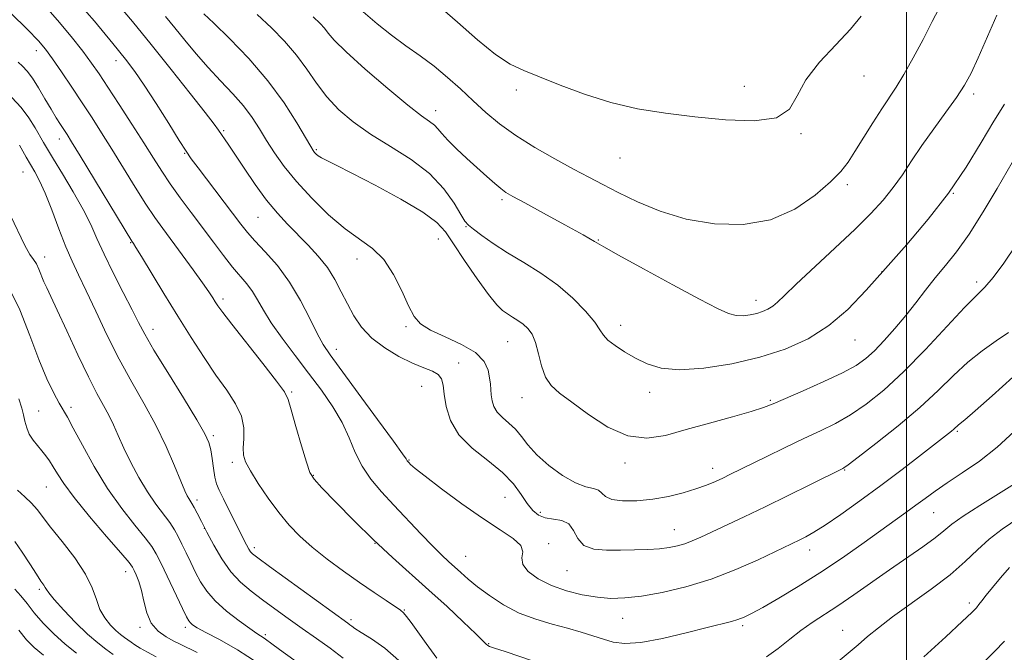
# Model space of a CAD drawing. Extents: x 2064800 to 2067700, y 317300 to 320200.
# Drawn here: x 2065775 to 2066025, y 318171 to 318332 of the extents above; entities that cross this region are included whole.
import ezdxf

# ---------------------------------------------------------------- set-up
doc = ezdxf.new("R2010")
doc.units = 0
doc.header["$MEASUREMENT"] = 0
for name, color, linetype, lineweight in [('32000', 7, 'Continuous', 0), ('DTM SPOT ELEVATION', 2, 'Continuous', 13), ('INDEX CONTOUR', 41, 'Continuous', 13), ('INTERMEDIATE CONTOUR', 44, 'Continuous', 0)]:
    doc.layers.add(name, color=color, linetype=linetype, lineweight=lineweight)

msp = doc.modelspace()

# ---------------------------------------------------------------- linework, layer by layer
at = {"layer": '32000', "flags": 128}
msp.add_lwpolyline([(2066000, 320000), (2066000, 317500)], dxfattribs=at)
at = {"layer": 'DTM SPOT ELEVATION'}
for p in [(2065779.2, 318324.06, 1243.4), (2065799.36, 318321.49, 1247.4), (2065989.21, 318317.6, 1261.2), (2065958.87, 318315, 1262.6), (2065900.95, 318314.03, 1261.6), (2066017.04, 318313.01, 1257.6), (2065880.54, 318308.81, 1258.6), (2065826.68, 318303.74, 1250.2), (2065973.26, 318302.98, 1261.9), (2065785.02, 318301.59, 1241.4), (2065816.84, 318298.02, 1247.9), (2065850.24, 318298.96, 1254.2), (2065927.3, 318296.81, 1261.2), (2065775.75, 318293.27, 1237.1), (2065984.96, 318290.01, 1259.6), (2066011.88, 318287.88, 1256), (2065897.38, 318286.22, 1257.7), (2065835.43, 318281.77, 1249.1), (2065888.22, 318279.36, 1255.9), (2065803.11, 318275.35, 1241.9), (2065881.17, 318276.22, 1253.1), (2065921.83, 318276.04, 1258.1), (2065781.29, 318271.7, 1236.6), (2065860.57, 318271.17, 1251.4), (2065993.81, 318267.99, 1256), (2066017.78, 318265.35, 1252.4), (2065826.5, 318261.05, 1244.4), (2065961.77, 318260.69, 1258.6), (2065808.8, 318253.35, 1240.6), (2065872.98, 318253.99, 1251.8), (2065927.45, 318254.4, 1256.6), (2065898.78, 318250.22, 1253.1), (2065986.93, 318250.62, 1255.2), (2065855.32, 318248.29, 1248.6), (2065886.35, 318244.77, 1250.7), (2065843.98, 318237.48, 1244.2), (2065876.95, 318238.92, 1249.1), (2065934.8, 318237.32, 1255.4), (2065902.43, 318236.02, 1253.3), (2065965.42, 318235.36, 1254.2), (2065779.75, 318232.61, 1233), (2065787.96, 318233.57, 1234.4), (2066012.94, 318227.49, 1247.8), (2065824.12, 318226.39, 1240.3), (2065873.75, 318220.23, 1248.1), (2065828.89, 318219.58, 1241.6), (2065928.55, 318219.41, 1253.6), (2065950.78, 318218.1, 1252.6), (2065984.3, 318217.63, 1249.9), (2065849.45, 318216.3, 1244.1), (2065781.71, 318213.36, 1231.1), (2065819.97, 318210.05, 1238.4), (2065898.13, 318210.7, 1248.9), (2065907.1, 318206.89, 1250.6), (2066006.92, 318206.81, 1245.1), (2065821.84, 318202.82, 1238), (2065941.05, 318202.52, 1250.8), (2065834.49, 318197.94, 1240.4), (2065865.14, 318199.08, 1244), (2065909.21, 318198.99, 1248.3), (2065975.45, 318197.4, 1247.4), (2065888.16, 318195.78, 1246.9), (2065913.84, 318192.14, 1249.2), (2065801.86, 318191.9, 1231.4), (2065779.91, 318187.37, 1227.7), (2065872.52, 318182.12, 1242.1), (2066015.93, 318183.9, 1240.4), (2065859.03, 318179.67, 1240.3), (2065927.95, 318180.03, 1247.2), (2065805.5, 318177.71, 1231.7), (2065817.01, 318177.73, 1233.6), (2065958.43, 318178.13, 1245.7), (2065837.25, 318175.92, 1236.3), (2065983.76, 318176.99, 1242.8), (2065893.99, 318173.61, 1244.1)]:
    msp.add_point(p, dxfattribs=at)
at = {"layer": 'INDEX CONTOUR'}
for points in [[(2065862.108, 318333.872, 1260), (2065865.681, 318330.862, 1260), (2065869.313, 318327.977, 1260), (2065872.978, 318325.301, 1260), (2065876.615, 318322.724, 1260), (2065880.155, 318320.085, 1260), (2065883.548, 318317.266, 1260), (2065886.823, 318314.319, 1260), (2065890.024, 318311.337, 1260), (2065893.243, 318308.394, 1260), (2065896.745, 318305.459, 1260), (2065900.84, 318302.485, 1260), (2065905.681, 318299.464, 1260), (2065910.775, 318296.569, 1260), (2065915.472, 318294.018, 1260), (2065919.351, 318291.932, 1260), (2065922.899, 318290.062, 1260), (2065926.83, 318288.067, 1260), (2065931.713, 318285.729, 1260), (2065937.528, 318283.342, 1260), (2065944.111, 318281.326, 1260), (2065951.244, 318280.082, 1260), (2065958.513, 318279.926, 1260), (2065965.452, 318281.155, 1260), (2065971.637, 318283.868, 1260), (2065976.803, 318287.37, 1260), (2065980.728, 318290.767, 1260), (2065983.339, 318293.426, 1260), (2065985.171, 318295.759, 1260), (2065986.909, 318298.44, 1260), (2065991.452, 318305.767, 1260), (2065993.713, 318309.324, 1260), (2065997.353, 318314.809, 1260), (2065999.302, 318317.984, 1260), (2066001.675, 318322.187, 1260), (2066004.216, 318326.91, 1260), (2066006.549, 318331.397, 1260), (2066009.86, 318337.94, 1260)], [(2065799.182, 318336.61, 1250), (2065803.535, 318331.417, 1250), (2065808.283, 318325.576, 1250), (2065813.389, 318319.221, 1250), (2065818.23, 318313.146, 1250), (2065822.045, 318308.312, 1250), (2065824.307, 318305.388, 1250), (2065825.426, 318303.868, 1250), (2065827.826, 318300.335, 1250), (2065831.874, 318294.248, 1250), (2065834.706, 318290.097, 1250), (2065837.619, 318286.097, 1250), (2065840.333, 318282.785, 1250), (2065842.906, 318279.999, 1250), (2065848.133, 318274.727, 1250), (2065850.723, 318271.917, 1250), (2065853.039, 318268.989, 1250), (2065854.946, 318265.964, 1250), (2065856.567, 318262.886, 1250), (2065858.097, 318259.808, 1250), (2065859.737, 318256.784, 1250), (2065861.721, 318253.873, 1250), (2065864.292, 318251.135, 1250), (2065867.572, 318248.639, 1250), (2065871.185, 318246.489, 1250), (2065874.632, 318244.795, 1250), (2065877.496, 318243.605, 1250), (2065879.679, 318242.712, 1250), (2065881.164, 318241.847, 1250), (2065881.987, 318240.747, 1250), (2065882.394, 318239.175, 1250), (2065882.684, 318236.901, 1250), (2065883.179, 318233.805, 1250), (2065884.283, 318230.212, 1250), (2065886.422, 318226.554, 1250), (2065889.808, 318223.175, 1250), (2065893.788, 318220.049, 1250), (2065897.497, 318217.059, 1250), (2065900.269, 318214.14, 1250), (2065902.244, 318211.434, 1250), (2065903.765, 318209.133, 1250), (2065905.148, 318207.391, 1250), (2065906.605, 318206.201, 1250), (2065908.324, 318205.515, 1250), (2065910.397, 318205.213, 1250), (2065912.522, 318204.876, 1250), (2065914.303, 318204.014, 1250), (2065915.512, 318202.328, 1250), (2065916.592, 318200.284, 1250), (2065918.154, 318198.544, 1250), (2065920.642, 318197.604, 1250), (2065923.851, 318197.304, 1250), (2065927.406, 318197.324, 1250), (2065930.968, 318197.398, 1250), (2065934.323, 318197.506, 1250), (2065937.296, 318197.686, 1250), (2065939.767, 318197.97, 1250), (2065941.853, 318198.381, 1250), (2065943.731, 318198.936, 1250), (2065945.605, 318199.663, 1250), (2065947.778, 318200.639, 1250), (2065958.806, 318205.8, 1250), (2065964.11, 318208.327, 1250), (2065969.94, 318211.161, 1250), (2065975.502, 318213.9, 1250), (2065983.809, 318218.012, 1250), (2065984.134, 318218.201, 1250), (2065985.191, 318218.967, 1250), (2065987.744, 318220.903, 1250), (2065992.241, 318224.379, 1250), (2065997.847, 318228.852, 1250), (2066003.406, 318233.553, 1250), (2066008.033, 318237.847, 1250), (2066011.926, 318241.642, 1250), (2066015.546, 318244.984, 1250), (2066019.229, 318247.912, 1250), (2066022.776, 318250.438, 1250), (2066025.856, 318252.568, 1250)], [(2065772.977, 318312.129, 1240), (2065775.311, 318309.657, 1240), (2065777.288, 318307.036, 1240), (2065778.875, 318304.501, 1240), (2065780.985, 318300.725, 1240), (2065781.969, 318299.039, 1240), (2065783.489, 318296.547, 1240), (2065785.824, 318292.76, 1240), (2065788.55, 318288.233, 1240), (2065791.068, 318283.783, 1240), (2065792.963, 318279.981, 1240), (2065794.555, 318276.421, 1240), (2065796.351, 318272.452, 1240), (2065798.686, 318267.673, 1240), (2065801.225, 318262.679, 1240), (2065803.461, 318258.315, 1240), (2065805.1, 318255.079, 1240), (2065806.696, 318252.085, 1240), (2065809.015, 318248.1, 1240), (2065812.522, 318242.355, 1240), (2065816.491, 318235.932, 1240), (2065819.896, 318230.378, 1240), (2065821.968, 318226.81, 1240), (2065822.971, 318224.627, 1240), (2065823.428, 318222.802, 1240), (2065823.778, 318220.552, 1240), (2065824.125, 318218.088, 1240), (2065824.49, 318215.867, 1240), (2065824.923, 318214.166, 1240), (2065825.578, 318212.537, 1240), (2065826.64, 318210.349, 1240), (2065831.459, 318200.649, 1240), (2065832.469, 318198.654, 1240), (2065833.078, 318197.54, 1240), (2065833.498, 318196.925, 1240), (2065834.037, 318196.388, 1240), (2065835.382, 318195.355, 1240), (2065838.317, 318193.218, 1240), (2065858.212, 318178.82, 1240), (2065858.771, 318178.399, 1240), (2065859.217, 318178.044, 1240), (2065860.025, 318177.472, 1240), (2065861.613, 318176.454, 1240), (2065864.25, 318174.799, 1240), (2065867.604, 318172.44, 1240), (2065871.198, 318169.344, 1240)], [(2065774.402, 318212.541, 1230), (2065776.232, 318210.879, 1230), (2065777.955, 318209.214, 1230), (2065779.344, 318207.625, 1230), (2065782.792, 318203.155, 1230), (2065785.693, 318199.536, 1230), (2065788.913, 318195.357, 1230), (2065791.662, 318191.251, 1230), (2065793.376, 318187.729, 1230), (2065794.402, 318184.784, 1230), (2065795.31, 318182.285, 1230), (2065796.539, 318180.128, 1230), (2065797.979, 318178.324, 1230), (2065799.38, 318176.912, 1230), (2065800.554, 318175.901, 1230), (2065801.525, 318175.172, 1230), (2065802.374, 318174.575, 1230), (2065803.204, 318173.975, 1230), (2065804.192, 318173.292, 1230), (2065805.535, 318172.462, 1230), (2065807.366, 318171.443, 1230), (2065809.566, 318170.296, 1230)], [(2066004.39, 318170.257, 1240), (2066009.96, 318175.297, 1240), (2066014.151, 318179.201, 1240), (2066016.578, 318181.515, 1240), (2066017.749, 318182.714, 1240), (2066018.399, 318183.506, 1240), (2066019.157, 318184.5, 1240), (2066020.251, 318185.904, 1240), (2066021.808, 318187.828, 1240), (2066023.873, 318190.285, 1240), (2066026.168, 318192.894, 1240)]]:
    msp.add_polyline3d(points, dxfattribs=at)
at = {"layer": 'INTERMEDIATE CONTOUR'}
for points in [[(2065788.1, 318338.203, 1248), (2065793.899, 318331.55, 1248), (2065798.616, 318325.847, 1248), (2065801.84, 318321.861, 1248), (2065804.193, 318318.752, 1248), (2065806.562, 318315.28, 1248), (2065809.564, 318310.611, 1248), (2065812.76, 318305.532, 1248), (2065815.446, 318301.238, 1248), (2065817.17, 318298.526, 1248), (2065818.49, 318296.605, 1248), (2065820.219, 318294.287, 1248), (2065831.033, 318280.051, 1248), (2065832.72, 318277.949, 1248), (2065834.646, 318275.788, 1248), (2065837.266, 318272.997, 1248), (2065840.337, 318269.498, 1248), (2065843.438, 318265.342, 1248), (2065846.214, 318260.683, 1248), (2065848.56, 318256.094, 1248), (2065850.434, 318252.254, 1248), (2065851.935, 318249.507, 1248), (2065853.71, 318246.866, 1248), (2065860.882, 318237.131, 1248), (2065865.744, 318230.51, 1248), (2065869.81, 318224.939, 1248), (2065872.099, 318221.757, 1248), (2065872.985, 318220.476, 1248), (2065873.293, 318219.992, 1248), (2065873.709, 318219.53, 1248), (2065874.167, 318219.074, 1248), (2065875.34, 318218.066, 1248), (2065877.831, 318216.077, 1248), (2065881.988, 318212.883, 1248), (2065887.142, 318209.064, 1248), (2065892.371, 318205.406, 1248), (2065896.857, 318202.521, 1248), (2065900.211, 318200.32, 1248), (2065902.147, 318198.539, 1248), (2065902.604, 318196.939, 1248), (2065902.408, 318195.37, 1248), (2065902.606, 318193.706, 1248), (2065904.019, 318191.875, 1248), (2065906.558, 318190.02, 1248), (2065909.904, 318188.34, 1248), (2065913.738, 318186.996, 1248), (2065917.728, 318186.014, 1248), (2065921.542, 318185.383, 1248), (2065925, 318185.101, 1248), (2065928.533, 318185.19, 1248), (2065932.724, 318185.686, 1248), (2065937.984, 318186.622, 1248), (2065944.037, 318188.037, 1248), (2065950.434, 318189.975, 1248), (2065956.712, 318192.39, 1248), (2065962.343, 318194.897, 1248), (2065972.895, 318199.952, 1248), (2065974.413, 318200.712, 1248), (2065976.457, 318201.865, 1248), (2065979.359, 318203.693, 1248), (2065983.337, 318206.391, 1248), (2065988.156, 318209.807, 1248), (2065993.467, 318213.699, 1248), (2065998.878, 318217.782, 1248), (2066003.83, 318221.588, 1248), (2066011.415, 318227.495, 1248), (2066012.052, 318228.025, 1248), (2066013.178, 318229.08, 1248), (2066014.803, 318230.425, 1248), (2066017.385, 318232.634, 1248), (2066021.751, 318236.453, 1248), (2066026.976, 318241.199, 1248)], [(2065780.943, 318335.925, 1246), (2065784.516, 318331.818, 1246), (2065787.986, 318327.622, 1246), (2065790.955, 318323.879, 1246), (2065793.189, 318320.908, 1246), (2065795.113, 318318.145, 1246), (2065797.316, 318314.807, 1246), (2065800.201, 318310.373, 1246), (2065803.421, 318305.388, 1246), (2065806.444, 318300.657, 1246), (2065808.891, 318296.773, 1246), (2065811.001, 318293.463, 1246), (2065813.169, 318290.239, 1246), (2065815.694, 318286.723, 1246), (2065818.483, 318282.975, 1246), (2065824.119, 318275.456, 1246), (2065826.696, 318272.048, 1246), (2065828.994, 318269.131, 1246), (2065832.608, 318264.861, 1246), (2065834.028, 318262.958, 1246), (2065835.324, 318260.808, 1246), (2065836.798, 318258.214, 1246), (2065838.804, 318255.004, 1246), (2065841.572, 318251.087, 1246), (2065844.855, 318246.715, 1246), (2065848.279, 318242.219, 1246), (2065851.516, 318237.876, 1246), (2065854.386, 318233.709, 1246), (2065856.749, 318229.69, 1246), (2065858.554, 318225.801, 1246), (2065860.116, 318222.085, 1246), (2065861.838, 318218.596, 1246), (2065864.046, 318215.347, 1246), (2065866.753, 318212.147, 1246), (2065869.895, 318208.76, 1246), (2065876.776, 318201.423, 1246), (2065879.772, 318198.305, 1246), (2065882.055, 318196.048, 1246), (2065883.807, 318194.421, 1246), (2065886.899, 318191.627, 1246), (2065888.759, 318189.993, 1246), (2065891.125, 318188.058, 1246), (2065894.154, 318185.796, 1246), (2065897.744, 318183.46, 1246), (2065901.73, 318181.375, 1246), (2065905.931, 318179.779, 1246), (2065910.108, 318178.566, 1246), (2065914.009, 318177.544, 1246), (2065917.439, 318176.559, 1246), (2065920.434, 318175.609, 1246), (2065923.091, 318174.726, 1246), (2065925.6, 318173.985, 1246), (2065928.539, 318173.609, 1246), (2065932.578, 318173.863, 1246), (2065938.072, 318174.886, 1246), (2065944.105, 318176.32, 1246), (2065949.444, 318177.688, 1246), (2065955.558, 318179.228, 1246), (2065957.233, 318179.717, 1246), (2065958.775, 318180.312, 1246), (2065960.703, 318181.261, 1246), (2065963.52, 318182.813, 1246), (2065967.567, 318185.144, 1246), (2065972.545, 318188.129, 1246), (2065977.993, 318191.569, 1246), (2065983.474, 318195.242, 1246), (2065988.643, 318198.854, 1246), (2065999.845, 318206.855, 1246), (2066002.375, 318208.698, 1246), (2066004.722, 318210.444, 1246), (2066007.239, 318212.278, 1246), (2066010.297, 318214.382, 1246), (2066014.144, 318216.915, 1246), (2066018.519, 318219.934, 1246), (2066023.041, 318223.472, 1246), (2066027.332, 318227.446, 1246)], [(2065880.97, 318335.64, 1262), (2065886.074, 318331.273, 1262), (2065891.162, 318326.815, 1262), (2065895.706, 318323.083, 1262), (2065899.406, 318320.635, 1262), (2065902.862, 318318.988, 1262), (2065906.897, 318317.395, 1262), (2065912.126, 318315.311, 1262), (2065918.3, 318312.984, 1262), (2065924.966, 318310.861, 1262), (2065931.773, 318309.281, 1262), (2065938.803, 318308.142, 1262), (2065946.247, 318307.233, 1262), (2065954.076, 318306.463, 1262), (2065961.372, 318306.222, 1262), (2065967.006, 318307.018, 1262), (2065970.278, 318309.21, 1262), (2065972.255, 318312.552, 1262), (2065974.441, 318316.645, 1262), (2065977.914, 318321.092, 1262), (2065982.057, 318325.498, 1262), (2065985.826, 318329.47, 1262), (2065988.504, 318332.798, 1262)], [(2065772.71, 318333.518, 1244), (2065776.905, 318329.4, 1244), (2065779.678, 318326.546, 1244), (2065781.53, 318324.377, 1244), (2065783.272, 318321.988, 1244), (2065785.522, 318318.709, 1244), (2065788.146, 318314.806, 1244), (2065790.818, 318310.782, 1244), (2065793.305, 318306.989, 1244), (2065795.742, 318303.196, 1244), (2065798.357, 318299.024, 1244), (2065804.275, 318289.402, 1244), (2065806.991, 318285.087, 1244), (2065809.217, 318281.75, 1244), (2065811.239, 318278.924, 1244), (2065816.17, 318272.275, 1244), (2065818.973, 318268.451, 1244), (2065821.367, 318265.136, 1244), (2065822.971, 318262.841, 1244), (2065823.947, 318261.365, 1244), (2065824.595, 318260.327, 1244), (2065825.261, 318259.296, 1244), (2065826.466, 318257.631, 1244), (2065828.778, 318254.637, 1244), (2065836.659, 318244.703, 1244), (2065840.156, 318240.236, 1244), (2065842.119, 318237.512, 1244), (2065843.057, 318235.564, 1244), (2065843.811, 318232.959, 1244), (2065845.016, 318228.732, 1244), (2065846.462, 318223.813, 1244), (2065847.729, 318219.605, 1244), (2065848.598, 318217.063, 1244), (2065849.647, 318215.336, 1244), (2065851.658, 318213.121, 1244), (2065855.169, 318209.466, 1244), (2065859.747, 318204.811, 1244), (2065864.719, 318199.942, 1244), (2065869.543, 318195.472, 1244), (2065878.817, 318187.203, 1244), (2065883.394, 318183.011, 1244), (2065887.521, 318179.136, 1244), (2065890.674, 318176.114, 1244), (2065893.351, 318173.471, 1244), (2065893.728, 318173.143, 1244), (2065894.183, 318172.923, 1244), (2065895.408, 318172.499, 1244), (2065898.133, 318171.583, 1244), (2065908.834, 318167.947, 1244)], [(2065811.99, 318332.7, 1252), (2065814.332, 318329.848, 1252), (2065816.885, 318326.685, 1252), (2065819.717, 318323.262, 1252), (2065822.765, 318319.77, 1252), (2065825.937, 318316.372, 1252), (2065829.008, 318313.118, 1252), (2065831.727, 318310.029, 1252), (2065833.927, 318307.101, 1252), (2065835.795, 318304.227, 1252), (2065837.602, 318301.275, 1252), (2065839.616, 318298.121, 1252), (2065842.065, 318294.665, 1252), (2065845.174, 318290.815, 1252), (2065849.047, 318286.585, 1252), (2065853.322, 318282.411, 1252), (2065857.52, 318278.833, 1252), (2065864.496, 318273.845, 1252), (2065867.326, 318271.057, 1252), (2065869.799, 318267.281, 1252), (2065871.906, 318263.091, 1252), (2065873.625, 318259.334, 1252), (2065875.044, 318256.636, 1252), (2065876.686, 318254.731, 1252), (2065879.187, 318253.129, 1252), (2065882.899, 318251.421, 1252), (2065887.056, 318249.527, 1252), (2065890.612, 318247.449, 1252), (2065892.779, 318245.223, 1252), (2065893.806, 318243.017, 1252), (2065894.198, 318241.037, 1252), (2065894.388, 318239.418, 1252), (2065894.637, 318236.69, 1252), (2065894.841, 318235.243, 1252), (2065895.281, 318233.744, 1252), (2065896.124, 318232.291, 1252), (2065897.468, 318230.941, 1252), (2065899.107, 318229.575, 1252), (2065900.763, 318228.037, 1252), (2065902.27, 318226.192, 1252), (2065903.931, 318224.023, 1252), (2065906.164, 318221.542, 1252), (2065909.22, 318218.833, 1252), (2065912.684, 318216.286, 1252), (2065915.972, 318214.362, 1252), (2065918.608, 318213.36, 1252), (2065920.55, 318212.924, 1252), (2065921.859, 318212.535, 1252), (2065922.697, 318211.809, 1252), (2065923.6, 318210.916, 1252), (2065925.2, 318210.163, 1252), (2065927.954, 318209.798, 1252), (2065931.571, 318209.837, 1252), (2065935.585, 318210.238, 1252), (2065939.573, 318210.948, 1252), (2065943.301, 318211.858, 1252), (2065946.578, 318212.849, 1252), (2065949.273, 318213.82, 1252), (2065951.488, 318214.749, 1252), (2065953.379, 318215.625, 1252), (2065955.163, 318216.484, 1252), (2065964.41, 318221.033, 1252), (2065969.213, 318223.37, 1252), (2065973.982, 318225.642, 1252), (2065978.191, 318227.602, 1252), (2065982.008, 318229.478, 1252), (2065985.771, 318231.619, 1252), (2065989.787, 318234.35, 1252), (2065994.228, 318237.915, 1252), (2065999.235, 318242.538, 1252), (2066004.787, 318248.214, 1252), (2066014.718, 318258.841, 1252), (2066019.86, 318264.037, 1252), (2066021.961, 318266.469, 1252), (2066024.693, 318270.13, 1252), (2066027.863, 318274.798, 1252)], [(2065821.702, 318333.392, 1254), (2065824.226, 318331.008, 1254), (2065828.22, 318327.109, 1254), (2065833.084, 318322.055, 1254), (2065837.949, 318316.419, 1254), (2065842.08, 318310.783, 1254), (2065845.29, 318305.748, 1254), (2065848.811, 318299.698, 1254), (2065849.439, 318298.671, 1254), (2065849.779, 318298.22, 1254), (2065850.156, 318297.824, 1254), (2065850.719, 318297.368, 1254), (2065851.572, 318296.835, 1254), (2065852.908, 318296.147, 1254), (2065855.26, 318294.988, 1254), (2065859.25, 318292.972, 1254), (2065865.127, 318289.907, 1254), (2065871.664, 318286.35, 1254), (2065877.261, 318283.044, 1254), (2065880.788, 318280.471, 1254), (2065882.979, 318278.068, 1254), (2065885.033, 318275.009, 1254), (2065887.837, 318270.785, 1254), (2065891.026, 318266.142, 1254), (2065893.914, 318262.14, 1254), (2065895.998, 318259.568, 1254), (2065897.476, 318258.13, 1254), (2065898.723, 318257.251, 1254), (2065900.037, 318256.454, 1254), (2065901.403, 318255.608, 1254), (2065902.729, 318254.671, 1254), (2065903.934, 318253.57, 1254), (2065904.991, 318252.093, 1254), (2065905.878, 318249.994, 1254), (2065906.624, 318247.166, 1254), (2065907.391, 318244.053, 1254), (2065908.387, 318241.237, 1254), (2065909.827, 318239.095, 1254), (2065911.971, 318237.183, 1254), (2065915.093, 318234.854, 1254), (2065919.324, 318231.732, 1254), (2065924.244, 318228.544, 1254), (2065929.294, 318226.287, 1254), (2065934.081, 318225.696, 1254), (2065938.875, 318226.435, 1254), (2065944.116, 318227.905, 1254), (2065950.004, 318229.573, 1254), (2065955.812, 318231.173, 1254), (2065960.575, 318232.509, 1254), (2065963.706, 318233.486, 1254), (2065966.139, 318234.425, 1254), (2065973.739, 318237.736, 1254), (2065979.011, 318240.082, 1254), (2065983.797, 318242.334, 1254), (2065987.213, 318244.187, 1254), (2065989.656, 318245.912, 1254), (2065991.845, 318247.927, 1254), (2065994.343, 318250.534, 1254), (2065997.076, 318253.594, 1254), (2065999.813, 318256.854, 1254), (2066002.383, 318260.102, 1254), (2066004.841, 318263.287, 1254), (2066007.303, 318266.398, 1254), (2066009.883, 318269.512, 1254), (2066012.706, 318273.047, 1254), (2066015.897, 318277.506, 1254), (2066019.472, 318283.124, 1254), (2066023.007, 318289.063, 1254), (2066028.058, 318297.858, 1254)], [(2065835.202, 318333.18, 1256), (2065838.819, 318329.85, 1256), (2065842.184, 318326.441, 1256), (2065845.195, 318322.936, 1256), (2065847.82, 318319.34, 1256), (2065850.293, 318315.752, 1256), (2065852.913, 318312.293, 1256), (2065855.954, 318309.048, 1256), (2065859.582, 318305.948, 1256), (2065863.937, 318302.88, 1256), (2065869.02, 318299.741, 1256), (2065874.27, 318296.429, 1256), (2065878.987, 318292.843, 1256), (2065882.616, 318288.995, 1256), (2065885.19, 318285.352, 1256), (2065886.885, 318282.491, 1256), (2065887.939, 318280.781, 1256), (2065888.839, 318279.751, 1256), (2065890.125, 318278.722, 1256), (2065892.23, 318277.158, 1256), (2065895.144, 318275.109, 1256), (2065898.745, 318272.767, 1256), (2065902.875, 318270.275, 1256), (2065907.239, 318267.576, 1256), (2065911.505, 318264.564, 1256), (2065915.357, 318261.226, 1256), (2065918.554, 318257.936, 1256), (2065920.865, 318255.165, 1256), (2065922.211, 318253.231, 1256), (2065923.105, 318251.861, 1256), (2065924.21, 318250.629, 1256), (2065926.033, 318249.205, 1256), (2065928.457, 318247.628, 1256), (2065931.21, 318246.033, 1256), (2065934.155, 318244.576, 1256), (2065937.707, 318243.498, 1256), (2065942.413, 318243.065, 1256), (2065948.594, 318243.466, 1256), (2065955.653, 318244.593, 1256), (2065962.762, 318246.263, 1256), (2065969.25, 318248.353, 1256), (2065975.061, 318250.969, 1256), (2065980.296, 318254.278, 1256), (2065985.098, 318258.402, 1256), (2065989.777, 318263.279, 1256), (2065994.688, 318268.805, 1256), (2066000.05, 318274.863, 1256), (2066005.54, 318281.291, 1256), (2066010.7, 318287.915, 1256), (2066015.168, 318294.523, 1256), (2066018.954, 318300.738, 1256), (2066022.162, 318306.144, 1256), (2066024.905, 318310.507, 1256)], [(2065849.413, 318332.601, 1258), (2065851.235, 318330.91, 1258), (2065852.281, 318329.732, 1258), (2065853.211, 318328.517, 1258), (2065854.788, 318326.708, 1258), (2065857.796, 318323.75, 1258), (2065862.658, 318319.374, 1258), (2065868.342, 318314.475, 1258), (2065873.451, 318310.239, 1258), (2065876.918, 318307.546, 1258), (2065878.972, 318306.056, 1258), (2065880.182, 318305.125, 1258), (2065881.077, 318304.186, 1258), (2065882.074, 318302.984, 1258), (2065883.56, 318301.344, 1258), (2065885.787, 318299.173, 1258), (2065888.463, 318296.709, 1258), (2065893.528, 318292.133, 1258), (2065895.492, 318290.381, 1258), (2065897.054, 318289.052, 1258), (2065898.358, 318288.09, 1258), (2065900.104, 318287.052, 1258), (2065903.134, 318285.399, 1258), (2065907.904, 318282.813, 1258), (2065913.329, 318279.855, 1258), (2065917.938, 318277.303, 1258), (2065920.806, 318275.65, 1258), (2065923.203, 318274.238, 1258), (2065926.944, 318272.119, 1258), (2065933.217, 318268.68, 1258), (2065940.706, 318264.633, 1258), (2065947.469, 318261.02, 1258), (2065952.036, 318258.649, 1258), (2065954.834, 318257.391, 1258), (2065956.766, 318256.879, 1258), (2065958.57, 318256.791, 1258), (2065960.339, 318256.985, 1258), (2065961.999, 318257.361, 1258), (2065963.495, 318257.843, 1258), (2065964.837, 318258.447, 1258), (2065966.045, 318259.21, 1258), (2065967.249, 318260.244, 1258), (2065969.002, 318261.942, 1258), (2065971.96, 318264.772, 1258), (2065981.842, 318273.918, 1258), (2065986.944, 318278.722, 1258), (2065990.982, 318282.734, 1258), (2065994.087, 318286.131, 1258), (2065996.625, 318289.298, 1258), (2065998.943, 318292.573, 1258), (2066001.295, 318296.099, 1258), (2066003.919, 318299.971, 1258), (2066006.935, 318304.194, 1258), (2066010.012, 318308.416, 1258), (2066012.705, 318312.196, 1258), (2066014.723, 318315.306, 1258), (2066016.39, 318318.366, 1258), (2066018.183, 318322.21, 1258), (2066022.914, 318333.023, 1258)], [(2065774.557, 318321.123, 1242), (2065775.617, 318320.088, 1242), (2065776.809, 318318.834, 1242), (2065778.179, 318317.069, 1242), (2065779.739, 318314.631, 1242), (2065781.365, 318311.854, 1242), (2065782.899, 318309.195, 1242), (2065784.212, 318307.018, 1242), (2065785.297, 318305.316, 1242), (2065786.958, 318302.784, 1242), (2065788.131, 318300.902, 1242), (2065790.27, 318297.392, 1242), (2065803.405, 318275.673, 1242), (2065803.801, 318275.09, 1242), (2065804.418, 318274.111, 1242), (2065805.844, 318271.79, 1242), (2065811.556, 318262.43, 1242), (2065815.073, 318256.714, 1242), (2065818.496, 318251.238, 1242), (2065821.731, 318246.213, 1242), (2065824.754, 318241.743, 1242), (2065827.502, 318237.877, 1242), (2065829.751, 318234.471, 1242), (2065831.238, 318231.332, 1242), (2065831.815, 318228.327, 1242), (2065831.801, 318225.578, 1242), (2065831.634, 318223.269, 1242), (2065831.708, 318221.457, 1242), (2065832.258, 318219.694, 1242), (2065833.483, 318217.406, 1242), (2065835.482, 318214.21, 1242), (2065838.001, 318210.494, 1242), (2065840.688, 318206.837, 1242), (2065843.304, 318203.67, 1242), (2065846.042, 318200.84, 1242), (2065849.207, 318198.042, 1242), (2065852.988, 318195.061, 1242), (2065857.116, 318192.02, 1242), (2065861.205, 318189.13, 1242), (2065864.904, 318186.586, 1242), (2065867.98, 318184.511, 1242), (2065871.574, 318182.111, 1242), (2065872.381, 318181.428, 1242), (2065873.142, 318180.499, 1242), (2065874.275, 318178.934, 1242), (2065878.065, 318173.619, 1242), (2065880.779, 318169.955, 1242)], [(2065774.872, 318300.066, 1238), (2065776.604, 318296.989, 1238), (2065778.767, 318293.276, 1238), (2065779.963, 318291.016, 1238), (2065781.377, 318287.886, 1238), (2065783.071, 318283.623, 1238), (2065784.9, 318278.825, 1238), (2065786.67, 318274.307, 1238), (2065788.261, 318270.61, 1238), (2065789.877, 318267.167, 1238), (2065791.798, 318263.139, 1238), (2065794.232, 318257.93, 1238), (2065797.086, 318251.932, 1238), (2065800.197, 318245.781, 1238), (2065803.402, 318239.976, 1238), (2065806.549, 318234.459, 1238), (2065809.487, 318229.036, 1238), (2065812.077, 318223.638, 1238), (2065814.222, 318218.714, 1238), (2065815.829, 318214.838, 1238), (2065816.858, 318212.406, 1238), (2065817.468, 318211.092, 1238), (2065817.866, 318210.39, 1238), (2065818.672, 318209.179, 1238), (2065819.241, 318208.184, 1238), (2065820.017, 318206.667, 1238), (2065821.06, 318204.566, 1238), (2065822.436, 318201.85, 1238), (2065824.185, 318198.567, 1238), (2065826.247, 318195.084, 1238), (2065828.538, 318191.85, 1238), (2065830.996, 318189.186, 1238), (2065833.648, 318186.92, 1238), (2065836.542, 318184.754, 1238), (2065839.706, 318182.449, 1238), (2065843.093, 318180.008, 1238), (2065846.633, 318177.49, 1238), (2065850.241, 318174.95, 1238), (2065853.767, 318172.42, 1238), (2065857.041, 318169.929, 1238)], [(2065772.598, 318282.256, 1236), (2065776.25, 318274.58, 1236), (2065777.512, 318272.358, 1236), (2065778.443, 318271.035, 1236), (2065779.176, 318269.954, 1236), (2065779.832, 318268.602, 1236), (2065781.085, 318265.435, 1236), (2065781.792, 318263.849, 1236), (2065782.822, 318261.679, 1236), (2065784.468, 318258.177, 1236), (2065786.886, 318252.929, 1236), (2065789.692, 318246.87, 1236), (2065792.371, 318241.27, 1236), (2065794.519, 318237.091, 1236), (2065796.184, 318234.049, 1236), (2065797.528, 318231.555, 1236), (2065798.717, 318229.08, 1236), (2065799.935, 318226.373, 1236), (2065801.369, 318223.235, 1236), (2065803.151, 318219.581, 1236), (2065805.192, 318215.727, 1236), (2065807.348, 318212.09, 1236), (2065809.475, 318209.002, 1236), (2065813.037, 318204.326, 1236), (2065814.232, 318202.513, 1236), (2065815.174, 318200.782, 1236), (2065816.091, 318198.882, 1236), (2065817.159, 318196.635, 1236), (2065818.353, 318194.167, 1236), (2065819.592, 318191.673, 1236), (2065820.859, 318189.294, 1236), (2065822.408, 318186.949, 1236), (2065824.561, 318184.498, 1236), (2065827.468, 318181.888, 1236), (2065830.624, 318179.406, 1236), (2065833.356, 318177.417, 1236), (2065835.166, 318176.177, 1236), (2065837.019, 318174.972, 1236), (2065839.259, 318173.294, 1236), (2065841.78, 318171.469, 1236), (2065845.736, 318168.675, 1236)], [(2065772.13, 318264.133, 1234), (2065774.947, 318258.318, 1234), (2065777.505, 318251.8, 1234), (2065779.81, 318245.663, 1234), (2065781.857, 318240.777, 1234), (2065783.598, 318237.163, 1234), (2065784.973, 318234.629, 1234), (2065787.05, 318231.06, 1234), (2065788.556, 318228.304, 1234), (2065790.851, 318223.962, 1234), (2065793.821, 318218.579, 1234), (2065797.238, 318212.99, 1234), (2065800.834, 318207.925, 1234), (2065804.185, 318203.687, 1234), (2065806.831, 318200.468, 1234), (2065808.488, 318198.285, 1234), (2065809.609, 318196.404, 1234), (2065810.827, 318193.91, 1234), (2065816.261, 318182.527, 1234), (2065817.302, 318180.39, 1234), (2065817.866, 318179.358, 1234), (2065818.268, 318178.858, 1234), (2065818.843, 318178.378, 1234), (2065820.001, 318177.651, 1234), (2065822.172, 318176.471, 1234), (2065825.652, 318174.649, 1234), (2065830.21, 318172.076, 1234), (2065835.482, 318168.661, 1234)], [(2065774.737, 318235.737, 1232), (2065775.484, 318233.341, 1232), (2065775.921, 318231.695, 1232), (2065776.289, 318230.059, 1232), (2065776.736, 318228.371, 1232), (2065777.39, 318226.734, 1232), (2065778.328, 318225.231, 1232), (2065779.442, 318223.848, 1232), (2065780.572, 318222.547, 1232), (2065781.6, 318221.282, 1232), (2065782.548, 318219.962, 1232), (2065783.478, 318218.486, 1232), (2065784.524, 318216.7, 1232), (2065786.115, 318214.241, 1232), (2065788.756, 318210.689, 1232), (2065792.676, 318205.899, 1232), (2065797.011, 318200.806, 1232), (2065800.625, 318196.611, 1232), (2065802.687, 318194.177, 1232), (2065803.586, 318192.985, 1232), (2065804.018, 318192.177, 1232), (2065804.543, 318191.028, 1232), (2065805.184, 318189.358, 1232), (2065805.827, 318187.125, 1232), (2065806.423, 318184.365, 1232), (2065807.17, 318181.44, 1232), (2065808.337, 318178.793, 1232), (2065810.074, 318176.766, 1232), (2065812.109, 318175.306, 1232), (2065814.059, 318174.261, 1232), (2065815.701, 318173.452, 1232), (2065819.947, 318171.39, 1232)], [(2065964.488, 318170.246, 1244), (2065967.472, 318172.399, 1244), (2065970.376, 318174.722, 1244), (2065973.224, 318176.963, 1244), (2065976.07, 318178.965, 1244), (2065982.582, 318183.211, 1244), (2065986.629, 318185.983, 1244), (2065995.666, 318192.326, 1244), (2066004.108, 318198.187, 1244), (2066007.276, 318200.484, 1244), (2066009.497, 318202.25, 1244), (2066011.533, 318203.891, 1244), (2066014.36, 318205.918, 1244), (2066018.595, 318208.653, 1244), (2066027.442, 318214.15, 1244)], [(2065982.695, 318169.099, 1242), (2065987.71, 318173.318, 1242), (2065990.115, 318175.379, 1242), (2065992.868, 318177.646, 1242), (2065996.451, 318180.378, 1242), (2066006.273, 318187.425, 1242), (2066011.053, 318191.094, 1242), (2066014.856, 318194.432, 1242), (2066017.99, 318197.426, 1242), (2066020.993, 318200.136, 1242), (2066024.248, 318202.607, 1242), (2066030.373, 318206.778, 1242)], [(2065773.735, 318199.521, 1228), (2065775.609, 318196.804, 1228), (2065777.534, 318193.818, 1228), (2065779.191, 318191.215, 1228), (2065780.34, 318189.486, 1228), (2065781.044, 318188.478, 1228), (2065781.443, 318187.876, 1228), (2065781.732, 318187.347, 1228), (2065782.324, 318186.472, 1228), (2065783.686, 318184.814, 1228), (2065786.106, 318182.128, 1228), (2065789.144, 318178.941, 1228), (2065792.183, 318175.973, 1228), (2065794.735, 318173.772, 1228), (2065796.848, 318172.185, 1228), (2065798.697, 318170.886, 1228)], [(2065773.745, 318187.44, 1226), (2065775.252, 318185.734, 1226), (2065776.805, 318183.758, 1226), (2065778.645, 318181.456, 1226), (2065780.944, 318178.826, 1226), (2065783.602, 318176.074, 1226), (2065786.454, 318173.46, 1226), (2065789.352, 318171.177, 1226)], [(2065774.765, 318177.06, 1224), (2065776.712, 318174.588, 1224), (2065778.641, 318172.592, 1224), (2065780.985, 318170.669, 1224)], [(2066019.363, 318168.671, 1238), (2066022.321, 318171.579, 1238), (2066024.832, 318174.225, 1238)]]:
    msp.add_polyline3d(points, dxfattribs=at)

doc.saveas('drawing.dxf')
